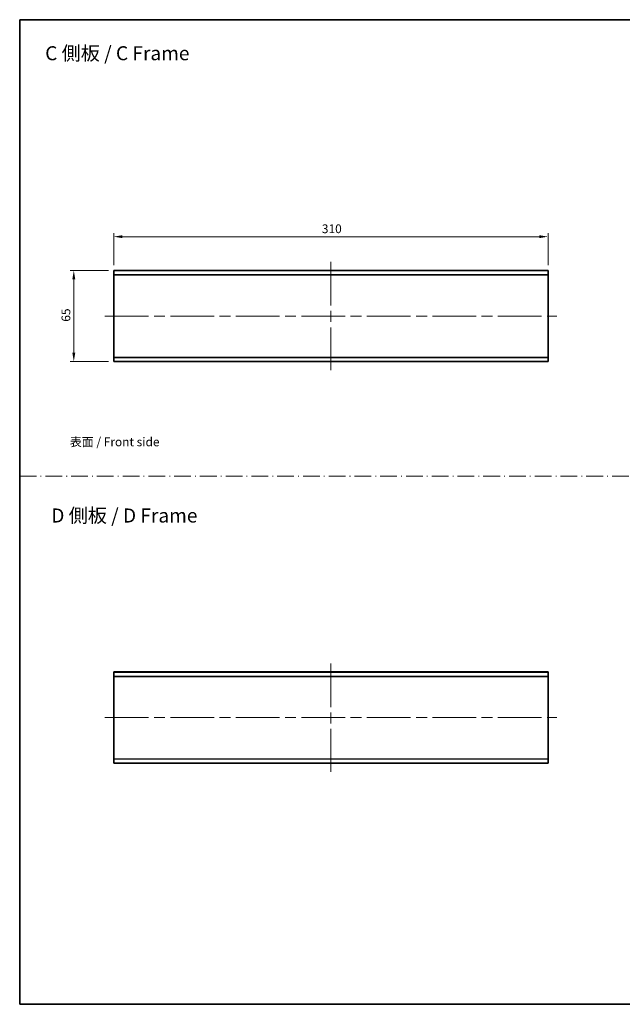
# Model space of a CAD drawing. Units: millimetres. Extents: x 80 to 11870, y 44 to 2011.
# Drawn here: x 4987 to 5417, y 44 to 746 of the extents above; entities that cross this region are included whole.
import ezdxf

# ---------------------------------------------------------------- set-up
doc = ezdxf.new("R2010")
doc.units = ezdxf.units.MM
doc.header["$LTSCALE"] = 5.5
doc.linetypes.add('CHAIN', pattern=[0.3543, 0.2362, -0.0295, 0.0591, -0.0295])
doc.linetypes.add('DASH_DOT', pattern=[0.37, 0.24, -0.06, 0.01, -0.06])
doc.layers.get('Defpoints').update_dxf_attribs({"lineweight": 25})
for name, color, linetype, lineweight in [('Border (ISO)', 7, 'Continuous', 35), ('Centerline (ISO)', 131, 'Continuous', 18), ('Dimension (ISO)', 7, 'Continuous', 18), ('Dimension (ISO) @ 1', 7, 'Continuous', 18), ('Sketch Geometry (ISO)', 7, 'Continuous', 18), ('Symbol (ISO)', 7, 'Continuous', 18), ('Visible (ISO)', 7, 'Continuous', 35), ('Visible Narrow (ISO)', 7, 'Continuous', 25)]:
    doc.layers.add(name, color=color, linetype=linetype, lineweight=lineweight)
doc.styles.add('Note Text (TK)', font='MS PGothic.ttf')
doc.dimstyles.new('Default - Method 1b (TK)', dxfattribs={"dimscale": 5.5, "dimtxt": 2.5, "dimasz": 2.5, "dimexe": 1, "dimexo": 1.5, "dimgap": 1, "dimtad": 1, "dimrnd": 1e-08, "dimdsep": 46, "dimtxsty": 'Note Text (TK)', "dimcen": 0.09, "dimdle": 5, "dimclrd": 100, "dimclre": 100, "dimclrt": 7, "dimadec": 1, "dimazin": 1, "dimtfac": 1, "dimtmove": 0, "dimatfit": 3, "dimfxl": 1, "dimtolj": 1, "dimlwd": -1, "dimlwe": -1, "dimarcsym": 0})

# ---------------------------------------------------------------- blocks, each defined once
blk = doc.blocks.new('図面枠 tk図枠')
at = {"layer": 'Border (ISO)'}
for p, q in [((14.5, 289), (405.5, 289)), ((14.5, 289), (14.5, 8)), ((405.5, 289), (405.5, 8)), ((14.5, 8), (405.5, 8))]:
    blk.add_line(p, q, dxfattribs=at)
blk = doc.blocks.new('*D53')
at = {"layer": 'Defpoints', "color": 0}
for p in [(5364.32, 591.69), (5054.32, 567.59), (5364.32, 567.59)]:
    blk.add_point(p, dxfattribs=at)
at = {"layer": 'Dimension (ISO)', "color": 100}
for p, q in [((5054.32, 571.34), (5054.32, 594.19)), ((5060.57, 591.69), (5358.07, 591.69)), ((5364.32, 571.34), (5364.32, 594.19))]:
    blk.add_line(p, q, dxfattribs=at)
for points in [[(5060.57, 592.73), (5060.57, 590.65), (5054.32, 591.69)], [(5358.07, 592.73), (5358.07, 590.65), (5364.32, 591.69)]]:
    blk.add_solid(points, dxfattribs=at)
at = {"layer": 'Dimension (ISO)', "color": 7, "insert": (5202.89, 597.32), "char_height": 6.25, "attachment_point": 4, "style": 'Note Text (TK)'}
blk.add_mtext('\\A1;310', dxfattribs=at)
blk = doc.blocks.new('*D42')
at = {"layer": 'Defpoints', "color": 0}
for p in [(5054.32, 567.59), (5025.86, 502.59), (5054.32, 502.59)]:
    blk.add_point(p, dxfattribs=at)
at = {"layer": 'Dimension (ISO)', "color": 100}
for p, q in [((5050.57, 567.59), (5023.36, 567.59)), ((5025.86, 561.34), (5025.86, 508.84)), ((5050.57, 502.59), (5023.36, 502.59))]:
    blk.add_line(p, q, dxfattribs=at)
for points in [[(5024.82, 561.34), (5026.91, 561.34), (5025.86, 567.59)], [(5024.82, 508.84), (5026.91, 508.84), (5025.86, 502.59)]]:
    blk.add_solid(points, dxfattribs=at)
at = {"layer": 'Dimension (ISO)', "color": 7, "insert": (5020.24, 531.02), "char_height": 6.25, "attachment_point": 4, "rotation": 90, "style": 'Note Text (TK)'}
blk.add_mtext('\\A1;65', dxfattribs=at)

msp = doc.modelspace()

# ---------------------------------------------------------------- linework, layer by layer
at = {"layer": 'Centerline (ISO)', "linetype": 'CHAIN', "ltscale": 23.990969}
for p, q in [((5209.3188, 573.7296), (5209.3188, 496.4454)), ((5048.0688, 535.0875), (5370.5688, 535.0875)), ((5209.3188, 287.2483), (5209.3188, 209.9642)), ((5048.0688, 248.6063), (5370.5688, 248.6063))]:
    msp.add_line(p, q, dxfattribs=at)
at = {"layer": 'Sketch Geometry (ISO)', "color": 131, "linetype": 'DASH_DOT', "ltscale": 9.032081}
msp.add_line((4987.2499, 420.7779), (5964.7469, 420.7779), dxfattribs=at)
at = {"layer": 'Visible (ISO)'}
for p, q in [((5054.3188, 567.5875), (5054.3188, 567.4796)), ((5054.3188, 567.5875), (5364.3188, 567.5875)), ((5054.3188, 564.6709), (5054.3188, 567.4796)), ((5054.3188, 564.6709), (5054.3188, 564.4789)), ((5054.3188, 505.6961), (5054.3188, 564.4789)), ((5364.3188, 567.4796), (5364.3188, 567.5875)), ((5364.3188, 567.4796), (5364.3188, 564.6709)), ((5364.3188, 564.4789), (5364.3188, 564.6709)), ((5364.3188, 564.4789), (5364.3188, 505.6961)), ((5054.3188, 505.6961), (5054.3188, 505.5041)), ((5054.3188, 502.6954), (5054.3188, 505.5041)), ((5054.3188, 502.6954), (5054.3188, 502.5875)), ((5054.3188, 502.5875), (5364.3188, 502.5875)), ((5364.3188, 505.5041), (5364.3188, 505.6961)), ((5364.3188, 505.5041), (5364.3188, 502.6954)), ((5364.3188, 502.5875), (5364.3188, 502.6954)), ((5054.3188, 281.1063), (5054.3188, 280.9983)), ((5054.3188, 281.1063), (5364.3188, 281.1063)), ((5364.3188, 280.9983), (5364.3188, 281.1063)), ((5054.3188, 278.1897), (5054.3188, 280.9983)), ((5054.3188, 278.1897), (5054.3188, 277.9976)), ((5054.3188, 219.2149), (5054.3188, 277.9976)), ((5364.3188, 280.9983), (5364.3188, 278.1897)), ((5364.3188, 277.9976), (5364.3188, 278.1897)), ((5364.3188, 277.9976), (5364.3188, 219.2149)), ((5054.3188, 219.2149), (5054.3188, 219.0228)), ((5054.3188, 216.2142), (5054.3188, 219.0228)), ((5364.3188, 219.0228), (5364.3188, 219.2149)), ((5364.3188, 219.0228), (5364.3188, 216.2142)), ((5054.3188, 216.2142), (5054.3188, 216.1063)), ((5054.3188, 216.1063), (5364.3188, 216.1063)), ((5364.3188, 216.1063), (5364.3188, 216.2142))]:
    msp.add_line(p, q, dxfattribs=at)
at = {"layer": 'Visible Narrow (ISO)'}
for p, q in [((5054.3188, 567.4796), (5364.3188, 567.4796)), ((5054.3188, 564.6709), (5364.3188, 564.6709)), ((5054.3188, 564.4789), (5364.3188, 564.4789)), ((5054.3188, 505.6961), (5364.3188, 505.6961)), ((5054.3188, 505.5041), (5364.3188, 505.5041)), ((5054.3188, 502.6954), (5364.3188, 502.6954)), ((5054.3188, 280.9983), (5364.3188, 280.9983)), ((5054.3188, 278.1897), (5364.3188, 278.1897)), ((5054.3188, 277.9976), (5364.3188, 277.9976)), ((5054.3188, 219.2149), (5364.3188, 219.2149)), ((5054.3188, 219.0228), (5364.3188, 219.0228)), ((5054.3188, 216.2142), (5364.3188, 216.2142))]:
    msp.add_line(p, q, dxfattribs=at)

# ---------------------------------------------------------------- block references
at = {"xscale": 2.5, "yscale": 2.5, "zscale": 2.5}
msp.add_blockref('図面枠 tk図枠', (4951, 24), dxfattribs=at)

# ---------------------------------------------------------------- texts
at = {"layer": 'Symbol (ISO)', "color": 7, "attachment_point": 4, "line_spacing_factor": 1.5, "style": 'Note Text (TK)'}
for s, insert, char_height, width in [('\\fＭＳ Ｐゴシック|b0|i0;{\\H10.0000;C 側板 / C Frame}', (5005.4406, 722.5688), 10, 114.619887), ('\\fＭＳ Ｐゴシック|b0|i0;表面 / Front side', (5022.9934, 445.2807), 6.25, 68.676901), ('\\fＭＳ Ｐゴシック|b0|i0;{\\H10.0000;D 側板 / D Frame}', (5009.7719, 392.7524), 10, 114.15205)]:
    msp.add_mtext(s, dxfattribs=dict(at, insert=insert, char_height=char_height, width=width))

# ---------------------------------------------------------------- dimensions: what is measured, and where the dimension line sits
at = {"layer": 'Dimension (ISO) @ 1', "color": 100}
for base, p2, angle, picture, middle in [((5364.3188, 591.692), (5364.3188, 567.5875), 180, '*D53', (5209.3188, 591.692)), ((5025.8638, 502.5875), (5054.3188, 502.5875), 90, '*D42', (5025.8638, 535.0875))]:
    dim = msp.add_linear_dim(base=base, p1=(5054.3188, 567.5875), p2=p2, angle=angle, dimstyle='Default - Method 1b (TK)', override={"dimscale": 1, "dimtxt": 6.25, "dimasz": 6.25, "dimexe": 2.5, "dimexo": 3.75, "dimgap": 2.5, "dimtoh": 0, "dimdec": 2, "dimcen": 0.225, "dimtol": 0, "dimlim": 0, "dimtp": 0, "dimtm": 0, "dimtdec": 2, "dimtix": 0, "dimtofl": 0, "dimtmove": 0, "dimatfit": 1}, dxfattribs=at)
    dim.commit()
    dim.dimension.update_dxf_attribs({"geometry": picture, "text_midpoint": middle, "dimtype": 128})

doc.saveas('drawing.dxf')
